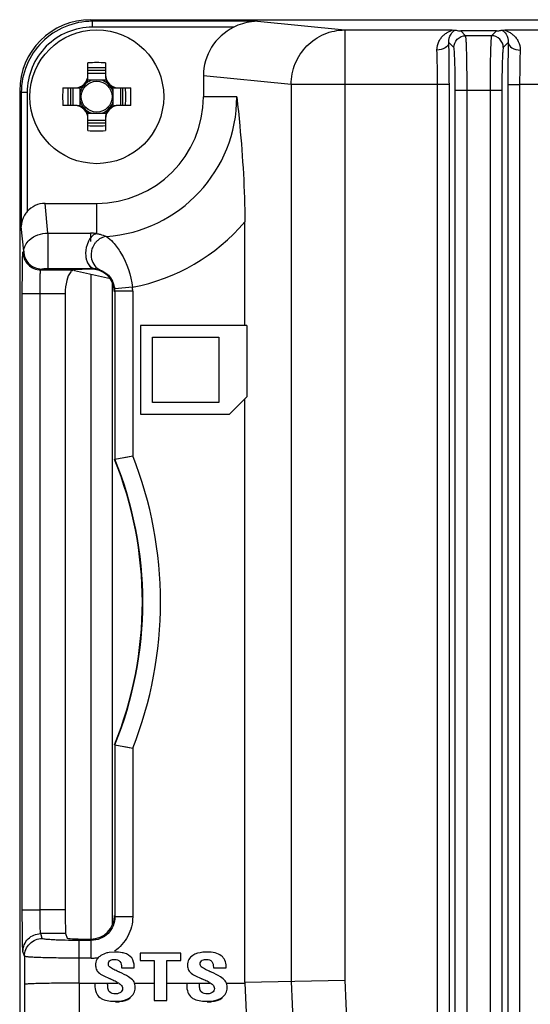
# Model space of a CAD drawing. Units: inches. Extents: x 0 to 22, y 0 to 17.
# Drawn here: x 17.2 to 17.6, y 10.2 to 10.9 of the extents above; entities that cross this region are included whole.
import ezdxf

# ---------------------------------------------------------------- set-up
doc = ezdxf.new("R2010")
doc.units = ezdxf.units.IN
doc.header["$LTSCALE"] = 1.21
doc.header["$MEASUREMENT"] = 0
doc.layers.get('0').update_dxf_attribs({"linetype": 'CONTINUOUS'})
doc.layers.add('02___PRT_ALL_AXES', color=7, linetype='CONTINUOUS')
doc.layers.add('ECAD_CN_94530401', color=7, linetype='CONTINUOUS')

msp = doc.modelspace()

# ---------------------------------------------------------------- linework, layer by layer
at = {"color": 7, "linetype": 'Continuous'}
for p, q in [((17.24776, 10.90812), (17.24895, 10.90693)), ((17.24776, 10.90812), (20.25959, 10.90812)), ((17.24895, 10.9025), (17.24895, 10.90693)), ((17.37241, 10.90693), (17.24895, 10.90693)), ((17.35458, 10.9025), (17.24895, 10.9025)), ((17.37241, 10.90693), (17.43765, 10.90047)), ((17.43765, 10.90047), (17.43765, 10.19012)), ((17.43765, 10.90047), (17.51797, 10.90047)), ((17.51797, 10.90047), (17.52004, 10.90034)), ((17.55518, 10.90034), (17.55725, 10.90047)), ((17.55725, 10.90047), (17.60237, 10.90047)), ((17.52796, 10.89613), (17.52432, 10.89977)), ((17.5509, 10.89977), (17.52432, 10.89977)), ((17.54727, 10.89613), (17.52796, 10.89613)), ((17.5509, 10.89977), (17.54727, 10.89613)), ((17.5191, 10.88728), (17.51538, 10.89101)), ((17.55985, 10.89101), (17.55612, 10.88728)), ((17.24564, 10.86507), (17.24564, 10.87591)), ((17.25875, 10.87591), (17.25875, 10.86507)), ((17.25875, 10.87005), (17.24564, 10.87005)), ((17.24564, 10.86826), (17.25875, 10.86826)), ((17.33192, 10.86622), (17.33192, 10.85054)), ((17.39752, 10.85973), (17.33192, 10.86622)), ((17.22683, 10.85709), (17.23767, 10.85709)), ((17.23269, 10.85709), (17.23269, 10.84398)), ((17.23448, 10.84398), (17.23448, 10.85709)), ((17.2398, 10.8437), (17.2398, 10.85738)), ((17.25904, 10.86294), (17.24535, 10.86294)), ((17.2646, 10.8437), (17.2646, 10.85738)), ((17.26673, 10.85709), (17.27757, 10.85709)), ((17.26991, 10.85709), (17.26991, 10.84398)), ((17.27171, 10.84398), (17.27171, 10.85709)), ((17.39752, 10.85973), (17.39752, 10.18929)), ((17.51576, 10.85973), (17.39752, 10.85973)), ((17.50691, 8.93251), (17.50691, 10.85973)), ((17.51576, 8.93251), (17.51576, 10.85973)), ((17.55946, 10.85973), (17.55946, 8.93251)), ((17.55946, 10.85973), (17.56831, 10.85973)), ((17.56831, 10.85973), (17.56831, 8.93251)), ((17.61068, 10.85973), (17.56831, 10.85973)), ((17.19462, 10.85498), (17.19462, 8.81224)), ((17.19462, 10.85498), (17.19581, 10.85378)), ((17.19581, 10.85378), (17.19581, 10.75365)), ((17.20024, 10.85378), (17.19581, 10.85378)), ((17.20024, 10.85378), (17.20024, 10.76468)), ((17.35691, 10.85054), (17.33192, 10.85054)), ((17.52018, 8.96772), (17.52018, 10.85541)), ((17.52018, 10.85541), (17.55504, 10.85541)), ((17.52903, 8.96772), (17.52903, 10.85541)), ((17.54619, 10.85541), (17.54619, 8.96772)), ((17.55504, 10.85541), (17.55504, 8.96772)), ((17.23767, 10.84398), (17.22683, 10.84398)), ((17.27757, 10.84398), (17.26673, 10.84398)), ((17.24535, 10.83814), (17.25904, 10.83814)), ((17.24564, 10.82517), (17.24564, 10.83601)), ((17.25875, 10.83601), (17.25875, 10.82517)), ((17.25875, 10.83282), (17.24564, 10.83282)), ((17.24564, 10.83103), (17.25875, 10.83103)), ((17.21576, 10.74853), (17.21355, 10.77082)), ((17.21355, 10.77082), (17.2522, 10.77082)), ((17.2522, 10.7482), (17.2522, 10.77082)), ((17.19765, 10.73504), (17.19581, 10.75365)), ((17.36285, 10.67958), (17.36285, 10.75707)), ((17.21576, 10.74853), (17.21576, 10.72216)), ((17.21576, 10.74853), (17.24744, 10.74853)), ((17.24744, 10.74853), (17.24744, 10.74509)), ((17.24744, 10.7458), (17.24744, 10.7451)), ((17.2461, 10.74265), (17.24494, 10.73983)), ((17.24716, 10.74446), (17.2466, 10.74355)), ((17.24736, 10.74482), (17.24716, 10.74446)), ((17.24751, 10.74513), (17.24736, 10.74482)), ((17.24744, 10.74509), (17.24744, 10.74243)), ((17.19706, 10.73444), (17.19765, 10.73504)), ((17.24619, 10.72479), (17.24753, 10.72329)), ((17.19653, 10.70344), (17.19663, 10.72159)), ((17.21034, 10.72116), (17.21094, 10.72175)), ((17.21034, 10.72116), (17.23548, 10.72116)), ((17.21576, 10.72216), (17.24744, 10.72216)), ((17.24695, 10.72167), (17.23548, 10.72116)), ((17.2356, 10.72116), (17.2356, 10.72044)), ((17.26237, 10.71447), (17.2356, 10.72044)), ((17.24744, 10.72342), (17.24744, 10.72216)), ((17.24744, 10.72216), (17.2493, 10.72208)), ((17.24753, 10.72329), (17.25017, 10.72198)), ((17.24777, 10.71772), (17.24777, 10.22089)), ((17.25126, 10.72182), (17.25492, 10.72089)), ((17.19653, 10.24263), (17.19653, 10.70344)), ((17.19653, 10.70344), (17.20981, 10.70344)), ((17.20981, 10.24262), (17.20981, 10.70345)), ((17.20981, 10.70345), (17.22865, 10.70344)), ((17.22865, 10.70344), (17.22865, 10.24263)), ((17.27895, 10.70819), (17.26573, 10.70687)), ((17.26581, 10.70511), (17.26581, 10.57954)), ((17.2791, 10.70511), (17.26581, 10.70511)), ((17.2791, 10.70511), (17.2791, 10.5821)), ((17.28497, 10.67958), (17.28497, 10.61314)), ((17.36441, 10.67958), (17.28497, 10.67958)), ((17.36441, 10.67958), (17.36441, 10.62614)), ((17.29383, 10.622), (17.29383, 10.67072)), ((17.29383, 10.67072), (17.34344, 10.67072)), ((17.34344, 10.67072), (17.34344, 10.622)), ((17.34344, 10.622), (17.29383, 10.622)), ((17.35141, 10.61314), (17.36441, 10.62614)), ((17.36285, 10.18858), (17.36285, 10.62458)), ((17.28497, 10.61314), (17.35141, 10.61314)), ((17.26581, 10.57954), (17.2791, 10.5821)), ((17.26581, 10.36611), (17.26581, 10.23763)), ((17.26581, 10.36611), (17.2791, 10.36354)), ((17.26581, 10.36611), (17.26983, 10.36532)), ((17.2791, 10.36354), (17.2791, 10.23763)), ((17.19653, 10.24263), (17.20981, 10.24263)), ((17.19662, 10.22513), (17.19653, 10.24263)), ((17.22865, 10.24263), (17.20981, 10.24262)), ((17.2791, 10.23763), (17.26581, 10.23763)), ((17.21154, 10.22129), (17.21032, 10.22493)), ((17.22894, 10.22493), (17.21032, 10.22493)), ((17.22894, 10.22493), (17.23006, 10.22158)), ((17.23899, 10.18794), (17.23899, 10.21988)), ((17.24812, 10.21988), (17.23899, 10.21988)), ((17.24334, 10.22089), (17.24778, 10.22089)), ((17.24812, 10.21988), (17.24778, 10.22089)), ((17.24812, 10.20661), (17.24812, 10.21988)), ((17.19825, 10.20803), (17.19704, 10.21166)), ((17.26592, 10.21116), (17.26147, 10.21084)), ((17.28462, 10.21047), (17.28462, 10.20491)), ((17.31507, 10.21047), (17.28462, 10.21047)), ((17.31507, 10.20491), (17.31507, 10.21047)), ((17.19825, 10.20803), (17.19825, 10.18701)), ((17.24812, 10.20661), (17.23899, 10.20661)), ((17.28462, 10.20491), (17.29507, 10.20491)), ((17.29507, 10.20491), (17.29507, 10.17507)), ((17.30462, 10.17507), (17.30462, 10.20491)), ((17.30462, 10.20491), (17.31507, 10.20491)), ((17.25695, 10.1936), (17.26214, 10.19106)), ((17.27072, 10.19991), (17.27072, 10.1994)), ((17.27072, 10.1994), (17.28027, 10.1994)), ((17.28027, 10.1994), (17.28027, 10.20039)), ((17.32561, 10.1936), (17.3308, 10.19106)), ((17.33939, 10.19991), (17.33939, 10.1994)), ((17.33939, 10.1994), (17.34893, 10.1994)), ((17.34893, 10.1994), (17.34893, 10.20039)), ((17.19825, 10.18701), (17.19902, 9.2188)), ((17.23899, 10.18794), (17.23977, 9.21973)), ((17.23899, 10.18794), (17.25082, 10.18794)), ((17.25082, 10.1877), (17.25082, 10.18668)), ((17.26037, 10.1877), (17.25082, 10.1877)), ((17.26037, 10.18794), (17.26805, 10.18794)), ((17.26037, 10.18707), (17.26037, 10.1877)), ((17.28101, 10.18794), (17.29507, 10.18794)), ((17.30462, 10.18794), (17.31948, 10.18794)), ((17.31948, 10.1877), (17.31948, 10.18668)), ((17.32903, 10.1877), (17.31948, 10.1877)), ((17.32903, 10.18794), (17.33671, 10.18794)), ((17.32903, 10.18707), (17.32903, 10.1877)), ((17.34968, 10.18794), (17.36288, 10.18794)), ((17.36285, 10.18858), (17.43765, 10.19012)), ((17.36285, 10.18858), (17.36288, 10.18794)), ((17.36288, 10.18794), (17.41051, 9.22053)), ((17.39752, 10.18929), (17.43738, 9.22108)), ((17.43765, 10.19012), (17.47751, 9.22191)), ((17.26765, 10.18006), (17.26618, 10.17994)), ((17.33631, 10.18006), (17.33484, 10.17994)), ((17.29507, 10.17507), (17.30462, 10.17507)), ((17.30462, 10.17467), (17.29507, 10.17467))]:
    msp.add_line(p, q, dxfattribs=at)
for points in [[(17.24619, 10.72479), (17.24648, 10.72439), (17.24692, 10.72383), (17.24726, 10.72339), (17.24746, 10.72311)], [(17.26581, 10.57954), (17.26983, 10.58032), (17.27411, 10.58115), (17.2791, 10.5821)], [(17.26983, 10.36532), (17.27411, 10.3645), (17.2791, 10.36354)]]:
    msp.add_lwpolyline(points, dxfattribs=at)
msp.add_circle((17.2522, 10.85054), 0.01153, dxfattribs=at)
for centre, radius, start, end in [((17.2522, 10.66376), 0.21225, 88.23018, 91.76982), ((17.2522, 10.67358), 0.19866, 88.10906, 91.89094), ((17.23572, 10.86702), 0.00992, 270, 360), ((17.23767, 10.86507), 0.00797, 270, 360), ((17.26867, 10.86702), 0.00992, 180, 270), ((17.26673, 10.86507), 0.00797, 180, 270), ((17.43898, 10.85054), 0.21225, 178.23019, 181.76983), ((17.42916, 10.85054), 0.19866, 178.10906, 181.89094), ((17.2522, 10.85054), 0.01283, 142.03392, 165.23946), ((17.2522, 10.85054), 0.01283, 104.76714, 127.96686), ((17.2522, 10.85054), 0.01283, 52.03391, 75.2327), ((17.2522, 10.85054), 0.01283, 14.76236, 37.96479), ((17.07523, 10.85054), 0.19866, 358.10906, 1.89094), ((17.06542, 10.85054), 0.21225, 358.23017, 1.76981), ((17.2522, 10.85054), 0.07972, 270, 360), ((17.2522, 10.85054), 0.10471, 273.96134, 360), ((17.23572, 10.83406), 0.00992, 0, 90), ((17.23767, 10.83601), 0.00797, 0, 90), ((17.2522, 10.85054), 0.01283, 194.76236, 217.96479), ((17.26867, 10.83406), 0.00992, 90, 180), ((17.26673, 10.83601), 0.00797, 90, 180), ((17.2522, 10.85054), 0.01283, 322.03392, 345.23946), ((17.2522, 10.85054), 0.01283, 232.03391, 255.2327), ((17.2522, 10.85054), 0.01283, 284.76714, 307.96686), ((17.2522, 11.0275), 0.19866, 268.10906, 271.89094), ((17.2522, 11.03732), 0.21225, 268.23018, 271.76982), ((17.2522, 10.85054), 0.14484, 280.64194, 319.81273), ((17.24742, 10.71399), 0.03454, 84.57291, 89.96807), ((17.25708, 10.73756), 0.01205, 137.0301, 141.77875), ((17.24742, 10.71357), 0.03496, 82.14964, 84.64777), ((17.26039, 10.73528), 0.01607, 149.02328, 152.70801), ((17.25896, 10.73614), 0.0144, 144.14171, 149.03744), ((17.25798, 10.73684), 0.0132, 141.74162, 144.10593), ((17.26231, 10.73228), 0.01436, 146.80883, 155.86308), ((17.26207, 10.73243), 0.01407, 142.67181, 146.77527), ((17.26206, 10.73244), 0.01406, 140.6916, 142.67194), ((17.26239, 10.73224), 0.01445, 155.82912, 169.78342), ((17.24736, 10.69973), 0.02243, 82.79304, 85.02486), ((17.24715, 10.69818), 0.02399, 80.15334, 82.7744), ((17.2492, 10.7053), 0.01659, 17.09604, 27.32653), ((17.24871, 10.70516), 0.0171, 5.72824, 17.0748), ((17.24813, 10.70511), 0.01769, 359.98117, 5.69275), ((17.24821, 10.70511), 0.03089, 359.98913, 5.71085), ((17.00285, 10.47282), 0.28346, 337.89841, 22.10159), ((17.00285, 10.47282), 0.28379, 337.91137, 22.08863), ((17.00285, 10.47282), 0.29708, 338.41699, 21.58301), ((17.24811, 10.23769), 0.03108, 270.01607, 275.39177), ((17.24814, 10.23752), 0.0309, 275.37349, 280.67192), ((17.22149, 10.09223), 0.11436, 65.28786, 65.77442), ((17.29015, 10.09223), 0.11436, 65.28787, 65.77443), ((17.1728, 9.98816), 0.2217, 65.63959, 66.23526), ((17.1807, 10.00556), 0.20259, 64.56939, 65.64569), ((17.24146, 9.98817), 0.22169, 65.63958, 66.23527), ((17.24936, 10.00556), 0.20259, 64.56938, 65.64567)]:
    msp.add_arc(centre, radius, start, end, dxfattribs=at)
for centre, major_axis, ratio, start_param, end_param in [((17.24778, 10.85496), (-0.03759, 0.03759), 0.999695, -0.785246, 0.785246), ((17.3733, 10.8661), (0.04118, -0.00408), 0.984662, 2.137375, 3.23876), ((17.21361, 10.75283), (-0.00177, 0.0179), 0.984662, -0.097167, 0.754485), ((17.24694, 10.70395), (0.0172, 0.00739), 0.937471, 5.900305, 7.470797), ((17.22896, 10.24263), (0, 0.01772), 0.017455, -4.712389, -3.193953), ((17.24777, 10.23863), (-0.00561, 0.01683), 0.998478, 2.820542, 4.390425), ((17.24334, 10.22159), (0.01329, 0), 0.052408, -3.124139, -1.570796)]:
    msp.add_ellipse(centre, major_axis=major_axis, ratio=ratio, start_param=start_param, end_param=end_param, dxfattribs=at)
for points, knots in [([(17.24895, 10.90693), (17.24204, 10.90693), (17.22807, 10.90416), (17.2104, 10.89233), (17.19858, 10.87467), (17.19581, 10.8607), (17.19581, 10.85378)], [0, 0, 0, 0, 0.250018, 0.5, 0.749982, 1, 1, 1, 1]), ([(17.24895, 10.9025), (17.24262, 10.9025), (17.22981, 10.89996), (17.21361, 10.88912), (17.20278, 10.87293), (17.20024, 10.86012), (17.20024, 10.85378)], [0, 0, 0, 0, 0.250015, 0.500001, 0.749984, 1, 1, 1, 1]), ([(17.37241, 10.90693), (17.3709, 10.90692), (17.36475, 10.90651), (17.35874, 10.90456), (17.35458, 10.9025)], [0, 0, 0, 0, 0.245141, 1, 1, 1, 1]), ([(17.39752, 10.85973), (17.39754, 10.86501), (17.39964, 10.87568), (17.40856, 10.88919), (17.42187, 10.89829), (17.43244, 10.90045), (17.43765, 10.90047)], [0, 0, 0, 0, 0.251661, 0.50246, 0.751815, 1, 1, 1, 1]), ([(17.50652, 10.88542), (17.50645, 10.88763), (17.50721, 10.89093), (17.50944, 10.89444), (17.51141, 10.89651), (17.5134, 10.89808), (17.51576, 10.89939), (17.51654, 10.89972), (17.51819, 10.90044), (17.51798, 10.90047)], [0, 0, 0, 0, 0.330198, 0.478802, 0.619034, 0.750565, 0.871429, 0.968685, 1, 1, 1, 1]), ([(17.51538, 10.89101), (17.51525, 10.89319), (17.5162, 10.897), (17.5189, 10.89951), (17.52004, 10.90034)], [0, 0, 0, 0, 0.607209, 1, 1, 1, 1]), ([(17.52004, 10.90034), (17.52028, 10.90029), (17.52168, 10.9), (17.52312, 10.89978), (17.52432, 10.89977)], [0, 0, 0, 0, 0.165803, 1, 1, 1, 1]), ([(17.5509, 10.89977), (17.55152, 10.89978), (17.55296, 10.8999), (17.55438, 10.90017), (17.55518, 10.90034)], [0, 0, 0, 0, 0.428626, 1, 1, 1, 1]), ([(17.55518, 10.90034), (17.55633, 10.89952), (17.55902, 10.897), (17.55997, 10.89319), (17.55985, 10.89101)], [0, 0, 0, 0, 0.392865, 1, 1, 1, 1]), ([(17.55724, 10.90047), (17.55703, 10.90044), (17.55869, 10.89972), (17.55947, 10.89939), (17.56183, 10.89807), (17.56382, 10.89651), (17.56578, 10.89443), (17.56801, 10.89093), (17.56878, 10.88763), (17.5687, 10.88542)], [0, 0, 0, 0, 0.031394, 0.128987, 0.24966, 0.381425, 0.521458, 0.670058, 1, 1, 1, 1]), ([(17.52903, 10.85541), (17.52903, 10.8605), (17.529, 10.8679), (17.52886, 10.87733), (17.52875, 10.88338), (17.52856, 10.88836), (17.52847, 10.89222), (17.52814, 10.89457), (17.52817, 10.89586), (17.52796, 10.89613)], [0, 0, 0, 0, 0.374577, 0.544546, 0.694503, 0.819024, 0.913463, 0.974454, 1, 1, 1, 1]), ([(17.54727, 10.89613), (17.54705, 10.89586), (17.54709, 10.89457), (17.54676, 10.89222), (17.54666, 10.88836), (17.54648, 10.88338), (17.54636, 10.87733), (17.54623, 10.8679), (17.54619, 10.8605), (17.54619, 10.85541)], [0, 0, 0, 0, 0.025546, 0.086537, 0.180976, 0.305497, 0.455454, 0.625423, 1, 1, 1, 1]), ([(17.55612, 10.88728), (17.55612, 10.88954), (17.55423, 10.89424), (17.54952, 10.89613), (17.54727, 10.89613)], [0, 0, 0, 0, 0.499999, 1, 1, 1, 1]), ([(17.51538, 10.89101), (17.51531, 10.88943), (17.51243, 10.88614), (17.50866, 10.88546), (17.50652, 10.88542)], [0, 0, 0, 0, 0.424684, 1, 1, 1, 1]), ([(17.50691, 10.85973), (17.50691, 10.86203), (17.50688, 10.8706), (17.50674, 10.87916), (17.50652, 10.88542)], [0, 0, 0, 0, 0.269131, 1, 1, 1, 1]), ([(17.51576, 10.85973), (17.51576, 10.86253), (17.51573, 10.87296), (17.51559, 10.88339), (17.51538, 10.89101)], [0, 0, 0, 0, 0.269131, 1, 1, 1, 1]), ([(17.52018, 10.85541), (17.52018, 10.85939), (17.52014, 10.86518), (17.52001, 10.87256), (17.51989, 10.8773), (17.51971, 10.8812), (17.5196, 10.88423), (17.51931, 10.88604), (17.5193, 10.88708), (17.5191, 10.88728)], [0, 0, 0, 0, 0.374382, 0.544256, 0.694137, 0.818615, 0.913061, 0.974149, 1, 1, 1, 1]), ([(17.55612, 10.88728), (17.55592, 10.88708), (17.55592, 10.88604), (17.55562, 10.88423), (17.55551, 10.8812), (17.55533, 10.8773), (17.55521, 10.87256), (17.55508, 10.86518), (17.55504, 10.85939), (17.55504, 10.85541)], [0, 0, 0, 0, 0.025851, 0.086939, 0.181385, 0.305863, 0.455744, 0.625618, 1, 1, 1, 1]), ([(17.55985, 10.89101), (17.55978, 10.88868), (17.55954, 10.87825), (17.55946, 10.86782), (17.55946, 10.85973)], [0, 0, 0, 0, 0.223417, 1, 1, 1, 1]), ([(17.55985, 10.89101), (17.55991, 10.88943), (17.5628, 10.88614), (17.56657, 10.88546), (17.5687, 10.88542)], [0, 0, 0, 0, 0.424685, 1, 1, 1, 1]), ([(17.5687, 10.88542), (17.56863, 10.88351), (17.56839, 10.87495), (17.56831, 10.86638), (17.56831, 10.85973)], [0, 0, 0, 0, 0.223424, 1, 1, 1, 1]), ([(17.35691, 10.85054), (17.35769, 10.8433), (17.36089, 10.81224), (17.36285, 10.78101), (17.36285, 10.75707)], [0, 0, 0, 0, 0.233325, 1, 1, 1, 1]), ([(17.20024, 10.76468), (17.19954, 10.76386), (17.19714, 10.76065), (17.19584, 10.75658), (17.19581, 10.75365)], [0, 0, 0, 0, 0.267712, 1, 1, 1, 1]), ([(17.19765, 10.73504), (17.19776, 10.73816), (17.20214, 10.74604), (17.2108, 10.74851), (17.21576, 10.74853)], [0, 0, 0, 0, 0.386073, 1, 1, 1, 1]), ([(17.2522, 10.7482), (17.25185, 10.74812), (17.25036, 10.74765), (17.24908, 10.74665), (17.24826, 10.74577)], [0, 0, 0, 0, 0.229828, 1, 1, 1, 1]), ([(17.25943, 10.74608), (17.25707, 10.74576), (17.25394, 10.74429), (17.2517, 10.74199), (17.25118, 10.74135)], [0, 0, 0, 0, 0.742514, 1, 1, 1, 1]), ([(17.2522, 10.7482), (17.25302, 10.74807), (17.25549, 10.74757), (17.25789, 10.74675), (17.25943, 10.74608)], [0, 0, 0, 0, 0.330767, 1, 1, 1, 1]), ([(17.25943, 10.74608), (17.26124, 10.74487), (17.26531, 10.74107), (17.27376, 10.72924), (17.27781, 10.7171), (17.27895, 10.70819)], [0, 0, 0, 0, 0.149619, 0.380066, 1, 1, 1, 1]), ([(17.24494, 10.73983), (17.24409, 10.73721), (17.24364, 10.73348), (17.24419, 10.72988), (17.24439, 10.72903)], [0, 0, 0, 0, 0.7592, 1, 1, 1, 1]), ([(17.19663, 10.72159), (17.19665, 10.72336), (17.1967, 10.72646), (17.19678, 10.73007), (17.19687, 10.73226), (17.1969, 10.73337), (17.19701, 10.73401), (17.19699, 10.73438), (17.19706, 10.73444)], [0, 0, 0, 0, 0.411474, 0.725333, 0.84024, 0.924907, 0.978311, 1, 1, 1, 1]), ([(17.19765, 10.73504), (17.19765, 10.73165), (17.20049, 10.72459), (17.20755, 10.72176), (17.21094, 10.72175)], [0, 0, 0, 0, 0.5, 1, 1, 1, 1]), ([(17.24439, 10.72903), (17.24449, 10.72863), (17.2449, 10.72715), (17.24555, 10.72572), (17.24619, 10.72479)], [0, 0, 0, 0, 0.267644, 1, 1, 1, 1]), ([(17.24832, 10.72913), (17.24875, 10.72734), (17.25035, 10.72396), (17.25331, 10.72163), (17.25492, 10.72089)], [0, 0, 0, 0, 0.507447, 1, 1, 1, 1]), ([(17.20981, 10.70345), (17.20981, 10.70568), (17.20983, 10.70894), (17.2099, 10.71307), (17.20995, 10.71572), (17.21005, 10.71787), (17.21008, 10.71956), (17.21027, 10.72048), (17.21023, 10.72109), (17.21034, 10.72116)], [0, 0, 0, 0, 0.378357, 0.549629, 0.700237, 0.824626, 0.918046, 0.977101, 1, 1, 1, 1]), ([(17.21094, 10.72175), (17.21115, 10.72196), (17.21191, 10.72194), (17.21345, 10.72217), (17.21481, 10.72216), (17.21576, 10.72216)], [0, 0, 0, 0, 0.183021, 0.412509, 1, 1, 1, 1]), ([(17.23276, 10.71962), (17.23122, 10.71785), (17.22923, 10.71232), (17.22865, 10.70673), (17.22865, 10.70344)], [0, 0, 0, 0, 0.416569, 1, 1, 1, 1]), ([(17.2356, 10.72123), (17.23535, 10.72122), (17.23425, 10.72102), (17.23333, 10.72027), (17.23276, 10.71962)], [0, 0, 0, 0, 0.221661, 1, 1, 1, 1]), ([(17.25492, 10.72089), (17.25554, 10.72068), (17.25925, 10.71906), (17.26238, 10.71594), (17.26394, 10.71292)], [0, 0, 0, 0, 0.160304, 1, 1, 1, 1]), ([(17.21032, 10.22493), (17.21024, 10.22508), (17.21022, 10.22564), (17.21009, 10.22672), (17.21003, 10.2284), (17.20991, 10.23157), (17.20984, 10.23637), (17.20981, 10.24043), (17.20981, 10.24262)], [0, 0, 0, 0, 0.028395, 0.091293, 0.186707, 0.311312, 0.629195, 1, 1, 1, 1]), ([(17.26581, 10.23763), (17.26582, 10.2331), (17.26206, 10.22368), (17.25264, 10.21988), (17.24812, 10.21988)], [0, 0, 0, 0, 0.49997, 1, 1, 1, 1]), ([(17.2791, 10.23763), (17.2791, 10.23261), (17.27659, 10.22242), (17.26953, 10.21466), (17.26537, 10.21186)], [0, 0, 0, 0, 0.499957, 1, 1, 1, 1]), ([(17.19704, 10.21166), (17.19691, 10.21204), (17.19693, 10.21338), (17.19675, 10.21606), (17.1967, 10.22016), (17.19664, 10.22334), (17.19662, 10.22513)], [0, 0, 0, 0, 0.088315, 0.29235, 0.601619, 1, 1, 1, 1]), ([(17.19704, 10.21166), (17.19704, 10.21505), (17.19988, 10.2221), (17.20694, 10.22493), (17.21032, 10.22493)], [0, 0, 0, 0, 0.499785, 1, 1, 1, 1]), ([(17.19825, 10.20803), (17.19825, 10.21141), (17.2011, 10.21846), (17.20815, 10.22129), (17.21154, 10.22129)], [0, 0, 0, 0, 0.499785, 1, 1, 1, 1]), ([(17.23899, 10.21988), (17.23552, 10.21988), (17.23048, 10.21993), (17.22407, 10.2201), (17.21997, 10.22026), (17.21663, 10.22048), (17.214, 10.22067), (17.21258, 10.22098), (17.21161, 10.22108), (17.21154, 10.22129)], [0, 0, 0, 0, 0.377506, 0.548407, 0.698777, 0.822936, 0.916357, 0.975767, 1, 1, 1, 1]), ([(17.25527, 10.20861), (17.25408, 10.20784), (17.25194, 10.20574), (17.25134, 10.2028), (17.25134, 10.20139)], [0, 0, 0, 0, 0.501476, 1, 1, 1, 1]), ([(17.26147, 10.21084), (17.26087, 10.21074), (17.25871, 10.21031), (17.25661, 10.20949), (17.25527, 10.20861)], [0, 0, 0, 0, 0.2733, 1, 1, 1, 1]), ([(17.27276, 10.21032), (17.27226, 10.21047), (17.27002, 10.21101), (17.2677, 10.21116), (17.26592, 10.21116)], [0, 0, 0, 0, 0.224178, 1, 1, 1, 1]), ([(17.28027, 10.20039), (17.28024, 10.20261), (17.27913, 10.20734), (17.27488, 10.2097), (17.27276, 10.21032)], [0, 0, 0, 0, 0.501056, 1, 1, 1, 1]), ([(17.32393, 10.20861), (17.32274, 10.20784), (17.3206, 10.20574), (17.32, 10.2028), (17.32, 10.20139)], [0, 0, 0, 0, 0.501476, 1, 1, 1, 1]), ([(17.33458, 10.21116), (17.33352, 10.21116), (17.32986, 10.211), (17.32612, 10.21004), (17.32393, 10.20861)], [0, 0, 0, 0, 0.28959, 1, 1, 1, 1]), ([(17.34893, 10.20039), (17.34891, 10.20199), (17.34843, 10.20512), (17.34535, 10.20892), (17.34041, 10.21088), (17.33667, 10.21116), (17.33458, 10.21116)], [0, 0, 0, 0, 0.236919, 0.449773, 0.691301, 1, 1, 1, 1]), ([(17.23899, 10.20661), (17.23385, 10.20661), (17.22637, 10.20666), (17.21685, 10.20683), (17.21078, 10.207), (17.20578, 10.2072), (17.20235, 10.2074), (17.2003, 10.2076), (17.19926, 10.20771), (17.19865, 10.20785), (17.19829, 10.20794), (17.19825, 10.20803)], [0, 0, 0, 0, 0.37809, 0.549254, 0.699835, 0.824136, 0.917543, 0.951561, 0.976679, 0.992752, 1, 1, 1, 1]), ([(17.25134, 10.20139), (17.25134, 10.20097), (17.25142, 10.19944), (17.25195, 10.19791), (17.25261, 10.19701)], [0, 0, 0, 0, 0.275355, 1, 1, 1, 1]), ([(17.26088, 10.20236), (17.26088, 10.2029), (17.2611, 10.20404), (17.26288, 10.20548), (17.26458, 10.2056), (17.26566, 10.2056)], [0, 0, 0, 0, 0.251015, 0.500374, 1, 1, 1, 1]), ([(17.26566, 10.2056), (17.26638, 10.2056), (17.26785, 10.20545), (17.27037, 10.20374), (17.27072, 10.20133), (17.27072, 10.19991)], [0, 0, 0, 0, 0.252248, 0.50305, 1, 1, 1, 1]), ([(17.32, 10.20139), (17.32, 10.20097), (17.32009, 10.19944), (17.32062, 10.19791), (17.32127, 10.19701)], [0, 0, 0, 0, 0.275355, 1, 1, 1, 1]), ([(17.32955, 10.20236), (17.32955, 10.2029), (17.32976, 10.20404), (17.33154, 10.20548), (17.33324, 10.2056), (17.33432, 10.2056)], [0, 0, 0, 0, 0.251015, 0.500374, 1, 1, 1, 1]), ([(17.33432, 10.2056), (17.33505, 10.2056), (17.33652, 10.20545), (17.33903, 10.20374), (17.33939, 10.20133), (17.33939, 10.19991)], [0, 0, 0, 0, 0.252248, 0.50305, 1, 1, 1, 1]), ([(17.25261, 10.19701), (17.25283, 10.1967), (17.25406, 10.19531), (17.25566, 10.1943), (17.25695, 10.1936)], [0, 0, 0, 0, 0.205439, 1, 1, 1, 1]), ([(17.26841, 10.19652), (17.26724, 10.19704), (17.26549, 10.19784), (17.26326, 10.19905), (17.26212, 10.19969), (17.26168, 10.20015)], [0, 0, 0, 0, 0.50017, 0.749916, 1, 1, 1, 1]), ([(17.27965, 10.18964), (17.27871, 10.19087), (17.27523, 10.19322), (17.27161, 10.19505), (17.26929, 10.19611)], [0, 0, 0, 0, 0.376624, 1, 1, 1, 1]), ([(17.32127, 10.19701), (17.32149, 10.1967), (17.32272, 10.19531), (17.32432, 10.1943), (17.32561, 10.1936)], [0, 0, 0, 0, 0.205439, 1, 1, 1, 1]), ([(17.33707, 10.19652), (17.33591, 10.19704), (17.33416, 10.19784), (17.33192, 10.19905), (17.33078, 10.19969), (17.33034, 10.20015)], [0, 0, 0, 0, 0.50017, 0.749916, 1, 1, 1, 1]), ([(17.34831, 10.18964), (17.34738, 10.19087), (17.34389, 10.19322), (17.34027, 10.19505), (17.33796, 10.19611)], [0, 0, 0, 0, 0.376624, 1, 1, 1, 1]), ([(17.23899, 10.18794), (17.23385, 10.18794), (17.22637, 10.1879), (17.21685, 10.18779), (17.21079, 10.18768), (17.20578, 10.18754), (17.20235, 10.18742), (17.2003, 10.18728), (17.19926, 10.18722), (17.19866, 10.18711), (17.19831, 10.18708), (17.19825, 10.18701)], [0, 0, 0, 0, 0.378472, 0.549809, 0.700476, 0.824903, 0.918328, 0.952307, 0.977323, 0.993221, 1, 1, 1, 1]), ([(17.25082, 10.18668), (17.25082, 10.18477), (17.25117, 10.18124), (17.25323, 10.17821), (17.25445, 10.17724)], [0, 0, 0, 0, 0.550538, 1, 1, 1, 1]), ([(17.26169, 10.18135), (17.261, 10.18206), (17.26045, 10.18413), (17.26037, 10.18607), (17.26037, 10.18707)], [0, 0, 0, 0, 0.497505, 1, 1, 1, 1]), ([(17.26769, 10.18852), (17.26863, 10.18807), (17.27047, 10.18702), (17.27147, 10.18495), (17.27147, 10.18392)], [0, 0, 0, 0, 0.504303, 1, 1, 1, 1]), ([(17.28101, 10.18436), (17.28101, 10.18491), (17.28093, 10.18673), (17.28042, 10.18862), (17.27965, 10.18964)], [0, 0, 0, 0, 0.297272, 1, 1, 1, 1]), ([(17.31948, 10.18668), (17.31948, 10.18477), (17.31984, 10.18124), (17.32189, 10.17821), (17.32311, 10.17724)], [0, 0, 0, 0, 0.550538, 1, 1, 1, 1]), ([(17.33035, 10.18135), (17.32967, 10.18206), (17.32912, 10.18413), (17.32903, 10.18607), (17.32903, 10.18707)], [0, 0, 0, 0, 0.497505, 1, 1, 1, 1]), ([(17.33636, 10.18852), (17.3373, 10.18807), (17.33913, 10.18702), (17.34013, 10.18495), (17.34013, 10.18392)], [0, 0, 0, 0, 0.504303, 1, 1, 1, 1]), ([(17.34968, 10.18436), (17.34968, 10.18491), (17.3496, 10.18673), (17.34909, 10.18862), (17.34831, 10.18964)], [0, 0, 0, 0, 0.297272, 1, 1, 1, 1]), ([(17.27147, 10.18392), (17.27147, 10.18335), (17.27124, 10.18217), (17.27041, 10.18131), (17.26993, 10.18099)], [0, 0, 0, 0, 0.50008, 1, 1, 1, 1]), ([(17.27719, 10.17724), (17.27833, 10.17811), (17.28033, 10.18019), (17.28101, 10.18302), (17.28101, 10.18436)], [0, 0, 0, 0, 0.516752, 1, 1, 1, 1]), ([(17.34013, 10.18392), (17.34013, 10.18335), (17.3399, 10.18217), (17.33907, 10.18131), (17.3386, 10.18099)], [0, 0, 0, 0, 0.50008, 1, 1, 1, 1]), ([(17.34585, 10.17724), (17.347, 10.17811), (17.349, 10.18019), (17.34968, 10.18302), (17.34968, 10.18436)], [0, 0, 0, 0, 0.516752, 1, 1, 1, 1]), ([(17.25445, 10.17724), (17.25509, 10.17674), (17.25868, 10.17469), (17.26295, 10.17438), (17.26621, 10.17438)], [0, 0, 0, 0, 0.200681, 1, 1, 1, 1]), ([(17.26621, 10.17438), (17.26733, 10.17438), (17.27112, 10.17455), (17.27504, 10.17562), (17.27719, 10.17724)], [0, 0, 0, 0, 0.29498, 1, 1, 1, 1]), ([(17.26621, 10.17397), (17.26733, 10.17397), (17.27112, 10.17414), (17.27504, 10.17522), (17.27719, 10.17684)], [0, 0, 0, 0, 0.29498, 1, 1, 1, 1]), ([(17.32311, 10.17724), (17.32376, 10.17674), (17.32734, 10.17469), (17.33161, 10.17438), (17.33487, 10.17438)], [0, 0, 0, 0, 0.200681, 1, 1, 1, 1]), ([(17.33487, 10.17438), (17.336, 10.17438), (17.33979, 10.17455), (17.34371, 10.17562), (17.34585, 10.17724)], [0, 0, 0, 0, 0.29498, 1, 1, 1, 1]), ([(17.33487, 10.17397), (17.336, 10.17397), (17.33979, 10.17414), (17.34371, 10.17522), (17.34585, 10.17684)], [0, 0, 0, 0, 0.29498, 1, 1, 1, 1])]:
    msp.add_open_spline(points, degree=3, knots=knots, dxfattribs=at)
for points in [[(17.5191, 10.88728), (17.51911, 10.88954), (17.521, 10.89424), (17.5257, 10.89613), (17.52796, 10.89613)], [(17.19706, 10.73444), (17.19706, 10.73105), (17.19989, 10.724), (17.20695, 10.72116), (17.21034, 10.72116)], [(17.24817, 10.7348), (17.24784, 10.73294), (17.24788, 10.73097), (17.24832, 10.72913)], [(17.26168, 10.20015), (17.26114, 10.20072), (17.26088, 10.20158), (17.26088, 10.20236)], [(17.33034, 10.20015), (17.3298, 10.20072), (17.32955, 10.20158), (17.32955, 10.20236)], [(17.26618, 10.17994), (17.26461, 10.17994), (17.26278, 10.18022), (17.26169, 10.18135)], [(17.26993, 10.18099), (17.26925, 10.18052), (17.26845, 10.18021), (17.26765, 10.18006)], [(17.33484, 10.17994), (17.33327, 10.17994), (17.33144, 10.18022), (17.33035, 10.18135)], [(17.3386, 10.18099), (17.33792, 10.18052), (17.33712, 10.18021), (17.33631, 10.18006)]]:
    msp.add_open_spline(points, degree=3, dxfattribs=at)
at = {"layer": '02___PRT_ALL_AXES', "color": 7, "linetype": 'Continuous'}
msp.add_circle((17.2522, 10.85054), 0.05005, dxfattribs=at)
at = {"layer": 'ECAD_CN_94530401', "color": 7, "linetype": 'Continuous'}
for p, q in [((17.26397, 10.23159), (17.26397, 10.71161)), ((17.26484, 10.7092), (17.26397, 10.7092))]:
    msp.add_line(p, q, dxfattribs=at)

doc.saveas('drawing.dxf')
